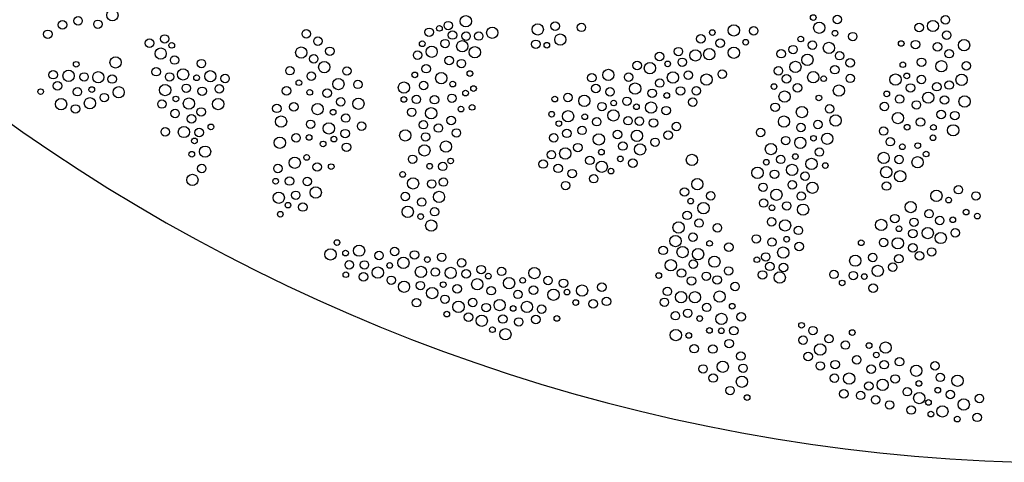
# Model space of a CAD drawing. Units: millimetres. Extents: x 1968 to 20998, y -4077 to 4628.
# Drawn here: x 18789 to 19486, y -3894 to -3581 of the extents above; entities that cross this region are included whole.
import ezdxf

# ---------------------------------------------------------------- set-up
doc = ezdxf.new("R2010")
doc.units = ezdxf.units.MM
doc.header["$LTSCALE"] = 0.3
doc.layers.add('AqD_6_Serrurerie', color=8, linetype='Continuous')
doc.layers.add('WHITE', color=7, linetype='Continuous')

# ---------------------------------------------------------------- blocks, each defined once
blk = doc.blocks.new('*U79')
at = {"layer": 'WHITE', "linetype": 'Continuous'}
for centre, radius in [((-34.25, 466.02), 4), ((-17.33, 467.33), 2), ((-44.52, 462.75), 3), ((-141.01, 454.76), 4), ((-50.41, 453.5), 4), ((-38.39, 452.1), 3), ((-24.58, 456.97), 3), ((-17.5, 452.46), 3), ((-268.35, 445.13), 2), ((-141.63, 444.32), 3), ((-56.3, 444.28), 3), ((-45.77, 444.89), 2), ((-26.81, 446.66), 4), ((-279.37, 438.92), 3), ((-266.22, 438), 3), ((-251.13, 439.87), 4), ((-205.64, 437.78), 2), ((-129.99, 440.27), 2), ((-105.43, 438.46), 3), ((-36.11, 440.89), 3), ((-320.45, 431.73), 3), ((-296.71, 429.4), 3), ((-285.83, 430.59), 4), ((-274.93, 431.8), 3), ((-259.19, 432.87), 2), ((-249.9, 430.41), 2), ((-197.89, 428.96), 4), ((-136.5, 433.28), 4), ((-125.97, 431.53), 2), ((-116.24, 430.81), 4), ((-62.33, 435.26), 4), ((-53.06, 430.38), 3), ((-44.4, 435.12), 4), ((-26.35, 436.89), 2), ((2.42, 431.5), 3), ((-342.58, 425.65), 2), ((-306.68, 427.78), 4), ((-265.95, 425.84), 4), ((-215.6, 424.29), 3), ((-206.27, 429.4), 2), ((-125.16, 424.81), 3), ((-103.44, 423.95), 3), ((-92, 423.93), 3), ((-365.37, 414.94), 4), ((-356.32, 418.41), 3), ((-346.26, 416.59), 4), ((-335.39, 417.93), 3), ((-325.44, 419.68), 4), ((-315.6, 420.36), 3), ((-289.63, 421.58), 2), ((-279.4, 420.35), 3), ((-206.61, 420.52), 3), ((-189.27, 420.84), 2), ((-129.57, 416.66), 2), ((-115.11, 420.09), 3), ((-88.02, 414.65), 4), ((-48.1, 419.39), 4), ((-2.05, 420.05), 3), ((-384.58, 412.76), 4), ((-375.21, 415.57), 2), ((-328.3, 410.24), 2), ((-310.27, 412.27), 4), ((-296.39, 414.39), 4), ((-286.7, 411.55), 3), ((-216.94, 410.59), 4), ((-197.12, 414.93), 3), ((-185.29, 412.6), 3), ((-117.77, 412.13), 3), ((-107.23, 412.46), 4), ((-97.86, 415.27), 2), ((-9.35, 411.25), 3), ((-376.73, 405.13), 3), ((-362.47, 405.51), 3), ((-352.6, 408.17), 3), ((-338.02, 406.8), 3), ((-327.7, 400.48), 4), ((-318.48, 406.38), 3), ((-308.77, 402.52), 2), ((-299.48, 405.21), 3), ((-207.51, 407.79), 3), ((-192.5, 402.24), 4), ((-124.21, 400.56), 4), ((-99.38, 404.83), 3), ((-85.12, 405.22), 3), ((-75.25, 407.87), 3), ((-22.14, 404.92), 3), ((-387.05, 400.2), 3), ((-369.12, 398.47), 4), ((-347.63, 395.9), 4), ((-336.93, 394.55), 3), ((-316.04, 395.21), 3), ((-207.12, 395.39), 3), ((-175.62, 397.03), 4), ((-109.7, 399.91), 3), ((-91.78, 398.18), 4), ((-70.28, 395.6), 4), ((-26.67, 393.68), 4), ((-395.91, 391.68), 3), ((-385.5, 388.2), 4), ((-378.27, 394.78), 2), ((-358.27, 393.79), 3), ((-329.78, 390.15), 3), ((-215.03, 389.34), 2), ((-197.09, 394.31), 2), ((-118.56, 391.39), 3), ((-108.16, 387.91), 4), ((-100.92, 394.49), 2), ((-80.92, 393.5), 3), ((-59.58, 394.26), 3), ((-407.47, 382.34), 2), ((-394.86, 383.35), 3), ((-375.13, 384.72), 3), ((-365.4, 382), 4), ((-350.55, 386.59), 2), ((-343.81, 385.84), 3), ((-296.88, 381.46), 4), ((-277.64, 383.37), 4), ((-190.23, 381.82), 2), ((-182.89, 387.47), 3), ((-167.55, 384.4), 4), ((-117.52, 383.06), 3), ((-97.78, 384.42), 3), ((-73.2, 386.3), 2), ((-66.47, 385.55), 3), ((-382.31, 375.81), 3), ((-372.05, 374.72), 2), ((-356.23, 378.35), 3), ((-287.05, 380.7), 2), ((-269.87, 375.63), 3), ((-200.95, 379.75), 2), ((-185.6, 373.69), 3), ((-159.61, 378.62), 3), ((-395.68, 370.13), 4), ((-375.73, 365.66), 4), ((-293.03, 372.12), 3), ((-281.6, 371.94), 3), ((-215.76, 371.89), 3), ((-205.14, 372.46), 2), ((-197.77, 368.44), 4), ((-168.69, 370.68), 3), ((-411.66, 365.34), 2), ((-402.33, 363), 2), ((-386.62, 364.3), 3), ((-289.39, 361.8), 4), ((-268.89, 364.9), 4), ((-259.17, 364.05), 2), ((-209.28, 364.61), 3), ((-183.26, 362.08), 4), ((-157.88, 364.58), 3), ((-422.12, 358.82), 3), ((-410.3, 355.9), 4), ((-396.59, 359.42), 3), ((-279.8, 357.41), 3), ((-215.59, 353.51), 3), ((-203.14, 355.46), 3), ((-193.51, 357.4), 2), ((-171.83, 355.77), 2), ((-161.58, 354.73), 2), ((-549.36, 348.39), 2), ((-536.73, 351.52), 3), ((-521.81, 351.33), 3), ((-512.24, 350.35), 3), ((-428.79, 351.88), 3), ((-420.23, 345.71), 3), ((-285.73, 351.46), 3), ((-271.24, 348.1), 2), ((-258.61, 351.23), 3), ((-193.48, 348.25), 3), ((-182.16, 348.97), 3), ((-165.98, 345.8), 3), ((-151.44, 351.59), 3), ((-539.83, 341.54), 4), ((-522.57, 340.9), 4), ((-498.72, 342.45), 3), ((-482.58, 342.32), 4), ((-278.81, 342.77), 3), ((-261.71, 341.25), 4), ((-244.45, 340.61), 4), ((-204.46, 342.03), 4), ((-184.79, 339.07), 4), ((-534.87, 333.36), 3), ((-509.59, 334.9), 3), ((-490.14, 337.14), 2), ((-281.08, 336.39), 2), ((-256.75, 333.07), 3), ((-169.65, 335.25), 4), ((-160.12, 334.86), 3), ((-150.43, 336.54), 4), ((-528.51, 327.26), 3), ((-516.67, 324.99), 3), ((-480.29, 324.85), 3), ((-474.24, 331.43), 3), ((-462.37, 328.32), 3), ((-272.43, 330.14), 4), ((-250.39, 326.97), 3), ((-196.12, 331.14), 3), ((-184.25, 328.03), 3), ((-506.84, 320.92), 2), ((-499.91, 325.68), 2), ((-489.35, 322.91), 2), ((-469.77, 318.44), 4), ((-459.54, 320.83), 3), ((-272.74, 317.96), 3), ((-260.35, 322.62), 3), ((-250.06, 317.15), 4), ((-238.55, 324.7), 3), ((-228.72, 320.63), 2), ((-166.25, 323.85), 3), ((-155.26, 323.05), 3), ((-145.53, 323.68), 3), ((-513.97, 315.63), 3), ((-501.93, 314.11), 4), ((-488.69, 313.58), 3), ((-477.78, 312.68), 4), ((-448, 315.35), 2), ((-264.54, 312.94), 3), ((-235.85, 315.33), 3), ((-223.81, 313.82), 4), ((-603.27, 306.04), 3), ((-512.38, 304.73), 3), ((-468.99, 304.81), 3), ((-459.96, 304.44), 3), ((-450.62, 304.4), 4), ((-246.33, 308.05), 3), ((-234.26, 304.43), 3), ((-613.54, 299.9), 3), ((-591.36, 300.98), 3), ((-578.17, 299.82), 3), ((-567.3, 299.44), 3), ((-502.86, 302.31), 2), ((-491.6, 302.1), 4), ((-440.03, 299.1), 3), ((-357.22, 302.61), 3), ((-335.42, 299.61), 3), ((-265.43, 302.35), 2), ((-255.76, 299.98), 3), ((-224.73, 302.02), 2), ((-634.11, 293.35), 3), ((-623.95, 296.16), 3), ((-614.31, 291.12), 3), ((-599.96, 295.04), 4), ((-586.13, 292.9), 3), ((-571.25, 290.45), 4), ((-557.61, 292.28), 3), ((-483.32, 293.5), 3), ((-475.54, 295.96), 3), ((-463.09, 294.47), 3), ((-451.9, 291.94), 4), ((-355.99, 293.06), 3), ((-345.83, 295.86), 3), ((-336.19, 290.83), 3), ((-271.11, 296.71), 2), ((-261.39, 291.3), 2), ((-250.31, 291.48), 2), ((-241.25, 292.88), 4), ((-228.67, 293.75), 3), ((-648.54, 287.25), 3), ((-621.76, 284.71), 4), ((-550.5, 284.36), 2), ((-496.27, 289.81), 3), ((-486.09, 283.62), 3), ((-474.14, 284.21), 4), ((-461.62, 286.75), 4), ((-443.25, 288.63), 4), ((-370.42, 286.96), 3), ((-343.64, 284.42), 4), ((-264.08, 285.37), 2), ((-218.15, 289.52), 3), ((-667.04, 275.05), 4), ((-661.53, 281.38), 2), ((-648.2, 277.04), 4), ((-638.71, 278.39), 3), ((-626.51, 276.11), 3), ((-608.66, 280.47), 3), ((-596.5, 281.16), 3), ((-583.81, 277.42), 3), ((-571.82, 280.63), 3), ((-559.22, 282.67), 3), ((-451.65, 279.17), 3), ((-439.35, 279.58), 4), ((-370.08, 276.74), 4), ((-360.59, 278.1), 3), ((-330.54, 280.18), 3), ((-255.75, 278.31), 2), ((-246.74, 276.14), 3), ((-238.44, 279.46), 3), ((-224.79, 281.72), 4), ((-216.07, 281.09), 2), ((-678.73, 273.25), 2), ((-655.31, 275.72), 2), ((-614.27, 272.5), 3), ((-605.68, 270.26), 2), ((-507.2, 271.82), 3), ((-476.41, 269.92), 3), ((-463.71, 275.79), 2), ((-439.21, 269.07), 3), ((-377.19, 275.43), 2), ((-348.39, 275.81), 3), ((-336.15, 272.21), 3), ((-229.07, 271.53), 3), ((-215.24, 271.66), 3), ((-689.4, 263.98), 3), ((-676.37, 262.24), 4), ((-664.53, 262.03), 3), ((-655.59, 264.81), 2), ((-641.92, 268.82), 2), ((-635.15, 262.64), 4), ((-621.77, 264.43), 3), ((-607.91, 262.17), 4), ((-597.63, 267.84), 2), ((-582.57, 267.41), 2), ((-518.15, 266.11), 4), ((-507.88, 263.84), 3), ((-497.63, 265.43), 2), ((-461.76, 263.58), 3), ((-449.26, 268.52), 3), ((-377.47, 264.51), 2), ((-363.8, 268.53), 2), ((-357.03, 262.35), 4), ((-343.65, 264.14), 3), ((-329.79, 261.87), 4), ((-327.55, 269.96), 2), ((-319.51, 267.55), 2), ((-249.73, 264.08), 4), ((-240.03, 265.82), 4), ((-229.76, 263.55), 3), ((-219.51, 265.14), 2), ((-651.64, 256.43), 3), ((-516.12, 258.81), 3), ((-501.54, 260.15), 3), ((-445.59, 258.11), 4), ((-435.32, 259.45), 2), ((-428, 256.78), 3), ((-386.41, 261.74), 3), ((-373.52, 256.14), 3), ((-315.04, 257.58), 2), ((-238, 258.52), 3), ((-223.42, 259.85), 3), ((-682.85, 252.22), 3), ((-662.91, 251.2), 4), ((-643.85, 252.04), 3), ((-509.8, 250.37), 4), ((-498.94, 249.01), 3), ((-488.64, 253.8), 3), ((-384.79, 250.91), 4), ((-365.73, 251.74), 3), ((-348.47, 253.08), 3), ((-339.56, 255.2), 2), ((-321.9, 251.22), 3), ((-245.21, 253.18), 3), ((-231.68, 250.08), 4), ((-556.18, 243.24), 2), ((-547.91, 241.76), 3), ((-444.59, 248.04), 3), ((-432.08, 246.94), 4), ((-377.35, 244.43), 4), ((-355.41, 242.53), 4), ((-345.18, 242.23), 3), ((-332.67, 246.29), 4), ((-251.63, 245.65), 4), ((-559.51, 234.38), 3), ((-516.4, 240.24), 3), ((-506.14, 241.31), 2), ((-499.5, 234.01), 4), ((-490.33, 237.64), 3), ((-418.89, 235.36), 4), ((-390.45, 240.56), 3), ((-372.69, 235.01), 3), ((-366.04, 239.48), 3), ((-350.44, 235.33), 2), ((-334.19, 234.45), 3), ((-576.11, 233.34), 3), ((-566.17, 230.34), 2), ((-509.23, 231.32), 3), ((-484.66, 229.39), 2), ((-477.93, 230.13), 3), ((-395.02, 231), 3), ((-381.52, 230.18), 3), ((-357.27, 228.78), 3), ((-343.63, 230.42), 3), ((-327.4, 229.93), 3), ((-288.05, 230.05), 2), ((-281.38, 234.09), 3), ((-571.56, 221.5), 4), ((-554.39, 225.03), 4), ((-492.4, 222.21), 3), ((-481.76, 220.08), 4), ((-471.06, 221.4), 3), ((-396.09, 222.67), 3), ((-373.71, 222.38), 4), ((-365.03, 228.02), 2), ((-335.67, 221.48), 4), ((-293.44, 221.21), 4), ((-276.27, 224.74), 4), ((-563.09, 215.97), 3), ((-503.26, 217.55), 4), ((-461.85, 215.45), 4), ((-383.62, 217.84), 3), ((-368.46, 213.72), 3), ((-356.7, 218.14), 4), ((-348.23, 214.29), 3), ((-284.97, 215.68), 3), ((-578.54, 213.13), 3), ((-550.36, 212.28), 2), ((-496.62, 210.5), 3), ((-486.76, 207.82), 3), ((-472.17, 209.16), 3), ((-377.69, 208.9), 2), ((-578.55, 205.74), 3), ((-563.1, 202.86), 3), ((-499.54, 201.07), 4), ((-480.43, 199.38), 4), ((-462.46, 205.69), 2), ((-395.34, 201.93), 3), ((-383.63, 200.62), 3), ((-368.47, 204.7), 3), ((-356.71, 200.26), 4), ((-348.24, 204.09), 3), ((-300.42, 205.44), 3), ((-589.17, 195.49), 3), ((-582.01, 193.7), 3), ((-571.59, 197.35), 4), ((-554.42, 193.78), 4), ((-490.5, 197.58), 3), ((-469.57, 198.02), 3), ((-459.63, 196.24), 4), ((-392.7, 193.96), 3), ((-373.74, 196.06), 4), ((-594.56, 188.23), 3), ((-576.16, 185.52), 3), ((-566.22, 188.5), 2), ((-489.06, 187.82), 4), ((-476.77, 190.32), 2), ((-446.86, 191.08), 3), ((-381.56, 188.27), 3), ((-365.07, 190.4), 2), ((-357.31, 189.62), 3), ((-584.45, 179.06), 4), ((-572.1, 178.61), 3), ((-559.56, 184.45), 3), ((-497.68, 183.03), 2), ((-473.89, 180.4), 4), ((-464.61, 185.26), 3), ((-393.85, 183.24), 4), ((-372.75, 183.42), 3), ((-366.11, 178.94), 3), ((-593.96, 176.45), 4), ((-563.85, 171.25), 4), ((-488.66, 177.73), 3), ((-479.59, 172.35), 2), ((-467.88, 171.38), 3), ((-455.74, 175.09), 4), ((-400.64, 173.58), 3), ((-377.43, 174.01), 4), ((-600.11, 167.4), 3), ((-586.07, 166.85), 3), ((-577.14, 167.43), 3), ((-541.23, 169.32), 3), ((-487.66, 166.83), 4), ((-444.67, 170.54), 3), ((-384.88, 167.55), 4), ((-593.27, 161.02), 2), ((-545, 157.99), 4), ((-535.35, 161.43), 4), ((-476.34, 162.56), 3), ((-462.01, 162.14), 4), ((-445.69, 160.48), 4), ((-435.43, 159.12), 2), ((-398.36, 156.54), 4), ((-373.62, 162.3), 3), ((-582.7, 151.47), 2), ((-573.91, 154.1), 4), ((-527.97, 154.38), 4), ((-484.83, 152.93), 4), ((-386.52, 156.72), 3), ((-377.59, 153.93), 2), ((-605.8, 148.67), 2), ((-597.75, 151.06), 2), ((-549.16, 142.7), 4), ((-537.44, 148.88), 3), ((-476.54, 148.73), 3), ((-465.88, 147.01), 2), ((-449.38, 150.07), 3), ((-439.34, 149.5), 3), ((-431.42, 148.33), 3), ((-400.75, 145.53), 2), ((-389.05, 143.71), 4), ((-596.65, 137.74), 3), ((-583.95, 141.45), 3), ((-534.02, 140.17), 2), ((-525.01, 142.32), 3), ((-516.71, 138.98), 3), ((-454, 137.47), 4), ((-439.5, 139), 4), ((-425.85, 137.4), 3), ((-550.66, 134.45), 2), ((-542.36, 133.13), 2), ((-474.3, 134.43), 4), ((-460.6, 133.97), 2), ((-443.42, 129.95), 4), ((-431, 130.08), 3), ((-400.59, 135.71), 3), ((-528.61, 126.99), 2), ((-519.55, 125.57), 4), ((-506.97, 124.67), 3), ((-475.72, 122.69), 3), ((-463.27, 124.15), 3), ((-547.8, 122.32), 2), ((-534.07, 118.5), 3), ((-440.22, 119.48), 3), ((-430.97, 120.82), 2), ((-556.27, 109.64), 4), ((-543.75, 116.14), 2), ((-524.66, 110.4), 3), ((-512.59, 114), 3), ((-503.05, 116.39), 2), ((-469.19, 113.83), 3), ((-460.16, 114.18), 3), ((-450.82, 114.2), 4), ((-542.88, 105.56), 3), ((-528.41, 101.31), 4), ((-514.2, 103.1), 3), ((-502.15, 104.59), 4), ((-448.22, 103.24), 2), ((-436.89, 106.65), 4), ((-429.19, 103.3), 2), ((-551.1, 100.55), 3), ((-538.71, 95.87), 3), ((-507.08, 97.79), 2), ((-459.77, 97.78), 3), ((-550.81, 88.38), 4), ((-528.76, 91.5), 3), ((-516.91, 93.74), 3), ((-500.16, 93.02), 2), ((-443.84, 94.44), 3), ((-535.13, 85.41), 3), ((-509.86, 83.82), 3), ((-540.11, 77.24), 4), ((-522.85, 77.85), 4), ((-499, 76.25), 3), ((-490.41, 81.54), 2), ((-537.03, 67.26), 3), ((-522.11, 67.41), 3), ((-512.54, 68.38), 3), ((-494.02, 64.88), 3), ((-527.11, 56.31), 4), ((-512.97, 57.84), 3), ((-501.32, 58.3), 4), ((-505.88, 49.6), 3)]:
    blk.add_circle(centre, radius, dxfattribs=at)
blk.add_arc((0.06, -801.51), 1299.63, 55.68152, 124.32489, dxfattribs=at)
blk = doc.blocks.new('*U80')
at = {"layer": 'AqD_6_Serrurerie', "color": 0, "linetype": 'ByBlock', "lineweight": -2, "transparency": 16777216, "rotation": 144}
blk.add_blockref('*U79', (19064.23, -3243.61), dxfattribs=at)

msp = doc.modelspace()

# ---------------------------------------------------------------- block references
at = {"layer": 'AqD_6_Serrurerie'}
msp.add_blockref('*U80', (0, 0), dxfattribs=at)

doc.saveas('drawing.dxf')
